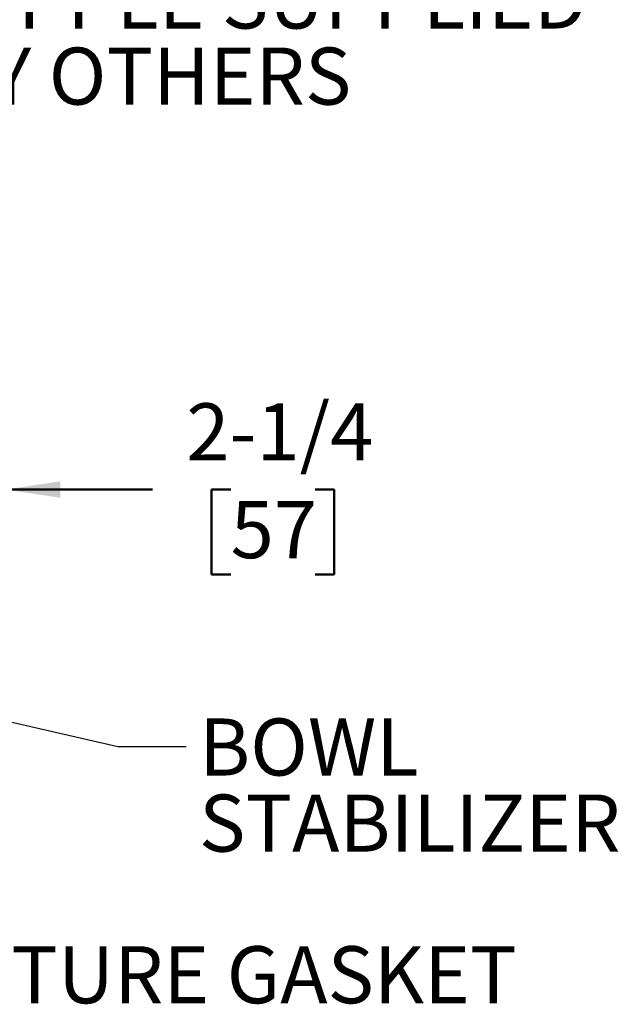
# Model space of a CAD drawing. Units: inches. Extents: x 0.2 to 8.4, y 0.1 to 10.9.
# Drawn here: x 3.4 to 4.5, y 5.2 to 7 of the extents above; entities that cross this region are included whole.
import ezdxf

# ---------------------------------------------------------------- set-up
doc = ezdxf.new("R2010")
doc.units = ezdxf.units.IN
doc.header["$MEASUREMENT"] = 0
doc.layers.add('WALL', color=7, linetype='Continuous', lineweight=50)
doc.styles.add('SLDTEXTSTYLE1', font='TXT', dxfattribs={"width": 0.605})
doc.dimstyles.new('SLDDIMSTYLE1', dxfattribs={"dimtxt": 0.101115, "dimasz": 0.1, "dimexe": 0, "dimexo": 0.0625, "dimgap": 0.025279, "dimtad": 0, "dimtih": 1, "dimtoh": 1, "dimdec": 6, "dimlfac": 9, "dimrnd": 1e-09, "dimzin": 12, "dimdsep": 46, "dimlunit": 5, "dimtxsty": 'SLDTEXTSTYLE1', "dimsah": 1, "dimcen": 0.09, "dimadec": 0, "dimazin": 3, "dimtfac": 1, "dimtdec": 3, "dimtmove": 0, "dimatfit": 0, "dimfxl": 0, "dimfrac": 2, "dimtolj": 1, "dimtzin": 12, "dimarcsym": 0})
doc.dimstyles.new('SLDDIMSTYLE2', dxfattribs={"dimtxt": 0.18, "dimasz": 0.1, "dimexe": 0, "dimexo": 0.0625, "dimgap": 0, "dimtad": 0, "dimtih": 1, "dimtoh": 1, "dimdec": 0, "dimrnd": 1e-09, "dimzin": 0, "dimdsep": 46, "dimlunit": 5, "dimtxsty": 'Standard', "dimsah": 1, "dimcen": 0.09, "dimadec": 0, "dimazin": 0, "dimtfac": 0.1, "dimtdec": 0, "dimtofl": 0, "dimtmove": 0, "dimatfit": 3, "dimfxl": 0, "dimfrac": 2, "dimtolj": 1, "dimtzin": 0, "dimarcsym": 0})

# ---------------------------------------------------------------- blocks, each defined once
blk = doc.blocks.new('_D_5')
at = {"layer": 'WALL'}
for p, q in [((3.1532, 6.2992), (3.1532, 6.0131)), ((3.4032, 6.2853), (3.4032, 6.0131)), ((3.1532, 6.1381), (2.9032, 6.1381)), ((3.4032, 6.1381), (3.6714, 6.1381)), ((3.8142, 6.1381), (3.7794, 6.1381)), ((3.7794, 6.1381), (3.7794, 5.9828)), ((3.9685, 6.1381), (4.0032, 6.1381)), ((4.0032, 6.1381), (4.0032, 5.9828)), ((3.7794, 5.9828), (3.8142, 5.9828)), ((4.0032, 5.9828), (3.9685, 5.9828))]:
    blk.add_line(p, q, dxfattribs=at)
for points in [[(3.1532, 6.1381), (3.0532, 6.1531), (3.0532, 6.1231)], [(3.4032, 6.1381), (3.5032, 6.1231), (3.5032, 6.1531)]]:
    blk.add_solid(points, dxfattribs=at)
at = {"layer": 'WALL', "char_height": 0.10417, "attachment_point": 1, "style": 'SLDTEXTSTYLE1'}
for s, insert in [('2-1/4', (3.7331, 6.2955)), ('57', (3.8142, 6.117))]:
    blk.add_mtext(s, dxfattribs=dict(at, insert=insert))
blk = doc.blocks.new('SW_NOTE_0_7')
at = {"layer": 'WALL', "color": 0, "char_height": 0.10417, "attachment_point": 1, "style": 'SLDTEXTSTYLE1'}
for s, insert in [('BOWL', (0.0233, 0.0511)), ('STABILIZER', (0.0233, -0.0878))]:
    blk.add_mtext(s, dxfattribs=dict(at, insert=insert))
blk = doc.blocks.new('SW_NOTE_0_8')
at = {"layer": 'WALL', "color": 0, "attachment_point": 1, "style": 'SLDTEXTSTYLE1'}
for s, insert, char_height in [('NIPPLE SUPPLIED', (0.0208, 0.0508), 0.104167), ('BY OTHERS', (0.0208, -0.0881), 0.10417)]:
    blk.add_mtext(s, dxfattribs=dict(at, insert=insert, char_height=char_height))

msp = doc.modelspace()

# ---------------------------------------------------------------- block references
at = {"layer": 'WALL'}
for name, p in [('SW_NOTE_0_8', (3.26039716, 7.03296903)), ('SW_NOTE_0_7', (3.7332018, 5.66910949))]:
    msp.add_blockref(name, p, dxfattribs=at)

# ---------------------------------------------------------------- texts
at = {"layer": 'WALL', "insert": (3.21195025, 5.30448463), "char_height": 0.1041666667, "attachment_point": 1, "style": 'SLDTEXTSTYLE1'}
msp.add_mtext('FIXTURE GASKET', dxfattribs=at)

# ---------------------------------------------------------------- dimensions: what is measured, and where the dimension line sits
at = {"layer": 'WALL'}
dim = msp.add_linear_dim(base=(3.40320008, 6.13805292), p1=(3.15320008, 6.36165996), p2=(3.40320008, 6.34777107), dimstyle='SLDDIMSTYLE1', dxfattribs=at)
dim.commit()
dim.dimension.update_dxf_attribs({"geometry": '_D_5', "text_midpoint": (3.89131376, 6.13805292), "dimtype": 160})

# ---------------------------------------------------------------- leaders
msp.add_leader([(3.16861992, 5.76954885), (3.6082018, 5.66910949), (3.7332018, 5.66910949)], dimstyle='SLDDIMSTYLE2', dxfattribs=at)

doc.saveas('drawing.dxf')
